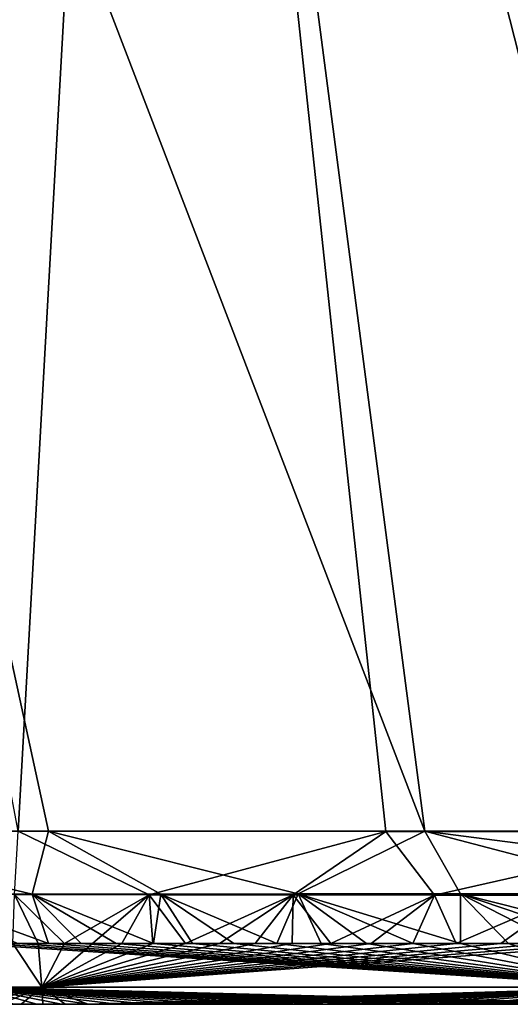
# Model space of a CAD drawing. Units: millimetres. Extents: x -275 to 275, y -10 to 850.
# Drawn here: x -236 to -223, y 730 to 755 of the extents above; entities that cross this region are included whole.
import ezdxf

# ---------------------------------------------------------------- set-up
doc = ezdxf.new("R2010")
doc.units = ezdxf.units.MM
doc.header["$LTSCALE"] = 81.481481
for name, color, linetype in [('37', 7, 'CONTINUOUS'), ('42', 7, 'CONTINUOUS'), ('43', 7, 'CONTINUOUS'), ('46', 7, 'CONTINUOUS'), ('47', 7, 'CONTINUOUS')]:
    doc.layers.add(name, color=color, linetype=linetype)

msp = doc.modelspace()

# ---------------------------------------------------------------- linework, layer by layer
at = {"layer": '37', "linetype": 'Continuous'}
for points in [[(-236.335, 730, 150.526), (-235.793, 730, 149.178), (-235.981, 730, 429.099), (-236.335, 730, 150.526)], [(-235.981, 730, 429.099), (-235.793, 730, 149.178), (-235.396, 730, 430.217), (-235.981, 730, 429.099)], [(-235.793, 730, 149.178), (-235.237, 730, 147.914), (-235.396, 730, 430.217), (-235.793, 730, 149.178)], [(-235.396, 730, 430.217), (-235.237, 730, 147.914), (-234.76, 730, 431.306), (-235.396, 730, 430.217)], [(-235.237, 730, 147.914), (-234.666, 730, 146.71), (-234.76, 730, 431.306), (-235.237, 730, 147.914)], [(-234.76, 730, 431.306), (-234.666, 730, 146.71), (-234.073, 730, 432.36), (-234.76, 730, 431.306)], [(-234.666, 730, 146.71), (-234.072, 730, 145.555), (-234.073, 730, 432.36), (-234.666, 730, 146.71)], [(-234.072, 730, 145.555), (-233.449, 730, 144.427), (-234.073, 730, 432.36), (-234.072, 730, 145.555)], [(-234.073, 730, 432.36), (-233.449, 730, 144.427), (-233.337, 730, 433.372), (-234.073, 730, 432.36)], [(-233.449, 730, 144.427), (-232.793, 730, 143.326), (-233.337, 730, 433.372), (-233.449, 730, 144.427)], [(-233.337, 730, 433.372), (-232.793, 730, 143.326), (-232.551, 730, 434.342), (-233.337, 730, 433.372)], [(-232.793, 730, 143.326), (-232.1, 730, 142.243), (-232.551, 730, 434.342), (-232.793, 730, 143.326)], [(-232.551, 730, 434.342), (-232.1, 730, 142.243), (-231.714, 730, 435.265), (-232.551, 730, 434.342)], [(-232.1, 730, 142.243), (-231.371, 730, 141.185), (-231.714, 730, 435.265), (-232.1, 730, 142.243)], [(-231.714, 730, 435.265), (-231.371, 730, 141.185), (-230.825, 730, 436.142), (-231.714, 730, 435.265)], [(-231.371, 730, 141.185), (-230.604, 730, 140.153), (-230.825, 730, 436.142), (-231.371, 730, 141.185)], [(-230.825, 730, 436.142), (-230.604, 730, 140.153), (-229.889, 730, 436.969), (-230.825, 730, 436.142)], [(-230.604, 730, 140.153), (-229.803, 730, 139.152), (-229.889, 730, 436.969), (-230.604, 730, 140.153)], [(-229.803, 730, 139.152), (-228.968, 730, 138.186), (-229.889, 730, 436.969), (-229.803, 730, 139.152)], [(-229.889, 730, 436.969), (-228.968, 730, 138.186), (-228.906, 730, 437.744), (-229.889, 730, 436.969)], [(-228.968, 730, 138.186), (-228.098, 730, 137.254), (-228.906, 730, 437.744), (-228.968, 730, 138.186)], [(-228.906, 730, 437.744), (-228.098, 730, 137.254), (-227.884, 730, 438.466), (-228.906, 730, 437.744)], [(-228.098, 730, 137.254), (-227.193, 730, 136.358), (-227.884, 730, 438.466), (-228.098, 730, 137.254)], [(-227.884, 730, 438.466), (-227.193, 730, 136.358), (-226.825, 730, 439.133), (-227.884, 730, 438.466)], [(-227.193, 730, 136.358), (-226.251, 730, 135.498), (-226.825, 730, 439.133), (-227.193, 730, 136.358)], [(-226.825, 730, 439.133), (-226.251, 730, 135.498), (-225.736, 730, 439.746), (-226.825, 730, 439.133)], [(-226.251, 730, 135.498), (-225.267, 730, 134.671), (-225.736, 730, 439.746), (-226.251, 730, 135.498)], [(-225.736, 730, 439.746), (-225.267, 730, 134.671), (-224.62, 730, 440.306), (-225.736, 730, 439.746)], [(-225.267, 730, 134.671), (-224.249, 730, 133.884), (-224.62, 730, 440.306), (-225.267, 730, 134.671)], [(-224.62, 730, 440.306), (-224.249, 730, 133.884), (-223.48, 730, 440.818), (-224.62, 730, 440.306)], [(-224.249, 730, 133.884), (-223.194, 730, 133.136), (-223.48, 730, 440.818), (-224.249, 730, 133.884)], [(-223.48, 730, 440.818), (-223.194, 730, 133.136), (-222.317, 730, 441.283), (-223.48, 730, 440.818)]]:
    msp.add_3dface(points, dxfattribs=at)
at = {"layer": '42', "linetype": 'Continuous'}
for points in [[(-238.557, 732.826, 430.594), (-235.094, 731.558, 434.283), (-235.513, 732.828, 435.422), (-238.557, 732.826, 430.594)], [(-235.879, 731.558, 433.173), (-235.094, 731.558, 434.283), (-238.557, 732.826, 430.594), (-235.879, 731.558, 433.173)], [(-235.36, 731.558, 143.844), (-236.005, 731.558, 145.04), (-235.969, 732.817, 142.888), (-235.36, 731.558, 143.844)], [(-234.684, 731.558, 142.679), (-235.36, 731.558, 143.844), (-235.969, 732.817, 142.888), (-234.684, 731.558, 142.679)], [(-232.509, 732.812, 137.815), (-234.684, 731.558, 142.679), (-235.969, 732.817, 142.888), (-232.509, 732.812, 137.815)], [(-235.513, 732.828, 435.422), (-232.401, 731.558, 437.336), (-232.213, 732.83, 438.902), (-235.513, 732.828, 435.422)], [(-233.356, 731.558, 436.367), (-232.401, 731.558, 437.336), (-235.513, 732.828, 435.422), (-233.356, 731.558, 436.367)], [(-234.254, 731.558, 435.349), (-233.356, 731.558, 436.367), (-235.513, 732.828, 435.422), (-234.254, 731.558, 435.349)], [(-235.094, 731.558, 434.283), (-234.254, 731.558, 435.349), (-235.513, 732.828, 435.422), (-235.094, 731.558, 434.283)], [(-233.966, 731.558, 141.532), (-234.684, 731.558, 142.679), (-232.509, 732.812, 137.815), (-233.966, 731.558, 141.532)], [(-233.209, 731.558, 140.407), (-233.966, 731.558, 141.532), (-232.509, 732.812, 137.815), (-233.209, 731.558, 140.407)], [(-232.412, 731.558, 139.307), (-233.209, 731.558, 140.407), (-232.509, 732.812, 137.815), (-232.412, 731.558, 139.307)], [(-231.575, 731.558, 138.236), (-232.412, 731.558, 139.307), (-232.509, 732.812, 137.815), (-231.575, 731.558, 138.236)], [(-228.813, 732.807, 133.859), (-231.575, 731.558, 138.236), (-232.509, 732.812, 137.815), (-228.813, 732.807, 133.859)], [(-232.401, 731.558, 437.336), (-231.394, 731.558, 438.251), (-232.213, 732.83, 438.902), (-232.401, 731.558, 437.336)], [(-232.213, 732.83, 438.902), (-229.234, 731.558, 439.908), (-228.686, 732.832, 441.495), (-232.213, 732.83, 438.902)], [(-230.336, 731.558, 439.109), (-229.234, 731.558, 439.908), (-232.213, 732.83, 438.902), (-230.336, 731.558, 439.109)], [(-231.394, 731.558, 438.251), (-230.336, 731.558, 439.109), (-232.213, 732.83, 438.902), (-231.394, 731.558, 438.251)], [(-230.701, 731.558, 137.199), (-231.575, 731.558, 138.236), (-228.813, 732.807, 133.859), (-230.701, 731.558, 137.199)], [(-229.788, 731.558, 136.198), (-230.701, 731.558, 137.199), (-228.813, 732.807, 133.859), (-229.788, 731.558, 136.198)], [(-228.837, 731.558, 135.233), (-229.788, 731.558, 136.198), (-228.813, 732.807, 133.859), (-228.837, 731.558, 135.233)], [(-229.234, 731.558, 439.908), (-228.096, 731.558, 440.645), (-228.686, 732.832, 441.495), (-229.234, 731.558, 439.908)], [(-227.846, 731.558, 134.305), (-228.837, 731.558, 135.233), (-228.813, 732.807, 133.859), (-227.846, 731.558, 134.305)], [(-225.183, 732.802, 130.957), (-227.846, 731.558, 134.305), (-228.813, 732.807, 133.859), (-225.183, 732.802, 130.957)], [(-228.686, 732.832, 441.495), (-224.519, 731.558, 442.494), (-224.515, 732.835, 443.628), (-228.686, 732.832, 441.495)], [(-225.734, 731.558, 441.935), (-224.519, 731.558, 442.494), (-228.686, 732.832, 441.495), (-225.734, 731.558, 441.935)], [(-226.927, 731.558, 441.32), (-225.734, 731.558, 441.935), (-228.686, 732.832, 441.495), (-226.927, 731.558, 441.32)], [(-228.096, 731.558, 440.645), (-226.927, 731.558, 441.32), (-228.686, 732.832, 441.495), (-228.096, 731.558, 440.645)], [(-226.812, 731.558, 133.414), (-227.846, 731.558, 134.305), (-225.183, 732.802, 130.957), (-226.812, 731.558, 133.414)], [(-225.738, 731.558, 132.562), (-226.812, 731.558, 133.414), (-225.183, 732.802, 130.957), (-225.738, 731.558, 132.562)], [(-224.625, 731.558, 131.752), (-225.738, 731.558, 132.562), (-225.183, 732.802, 130.957), (-224.625, 731.558, 131.752)], [(-221.754, 732.798, 128.863), (-224.625, 731.558, 131.752), (-225.183, 732.802, 130.957), (-221.754, 732.798, 128.863)], [(-223.486, 731.558, 130.992), (-224.625, 731.558, 131.752), (-221.754, 732.798, 128.863), (-223.486, 731.558, 130.992)], [(-224.519, 731.558, 442.494), (-223.285, 731.558, 443.001), (-224.515, 732.835, 443.628), (-224.519, 731.558, 442.494)], [(-224.515, 732.835, 443.628), (-219.468, 731.558, 444.244), (-219.326, 732.84, 445.371), (-224.515, 732.835, 443.628)], [(-220.757, 731.558, 443.873), (-219.468, 731.558, 444.244), (-224.515, 732.835, 443.628), (-220.757, 731.558, 443.873)], [(-222.031, 731.558, 443.459), (-220.757, 731.558, 443.873), (-224.515, 732.835, 443.628), (-222.031, 731.558, 443.459)], [(-223.285, 731.558, 443.001), (-222.031, 731.558, 443.459), (-224.515, 732.835, 443.628), (-223.285, 731.558, 443.001)], [(-222.346, 731.558, 130.297), (-223.486, 731.558, 130.992), (-221.754, 732.798, 128.863), (-222.346, 731.558, 130.297)]]:
    msp.add_3dface(points, dxfattribs=at)
at = {"layer": '43', "linetype": 'Continuous'}
for points in [[(-236.005, 731.558, 145.04), (-235.263, 730.437, 145.136), (-241.221, 730.437, 166.407), (-236.005, 731.558, 145.04)], [(-236.605, 731.558, 432.026), (-237.276, 731.558, 430.844), (-219.852, 730.437, 443.408), (-236.605, 731.558, 432.026)], [(-237.276, 731.558, 430.844), (-236.966, 730.437, 429.92), (-219.852, 730.437, 443.408), (-237.276, 731.558, 430.844)], [(-235.879, 731.558, 433.173), (-236.605, 731.558, 432.026), (-219.852, 730.437, 443.408), (-235.879, 731.558, 433.173)], [(-236.005, 731.558, 145.04), (-235.36, 731.558, 143.844), (-235.263, 730.437, 145.136), (-236.005, 731.558, 145.04)], [(-235.094, 731.558, 434.283), (-235.879, 731.558, 433.173), (-219.852, 730.437, 443.408), (-235.094, 731.558, 434.283)], [(-235.36, 731.558, 143.844), (-234.684, 731.558, 142.679), (-235.263, 730.437, 145.136), (-235.36, 731.558, 143.844)], [(-234.684, 731.558, 142.679), (-233.966, 731.558, 141.532), (-235.263, 730.437, 145.136), (-234.684, 731.558, 142.679)], [(-233.966, 731.558, 141.532), (-233.209, 731.558, 140.407), (-235.263, 730.437, 145.136), (-233.966, 731.558, 141.532)], [(-233.209, 731.558, 140.407), (-232.412, 731.558, 139.307), (-235.263, 730.437, 145.136), (-233.209, 731.558, 140.407)], [(-232.412, 731.558, 139.307), (-231.575, 731.558, 138.236), (-235.263, 730.437, 145.136), (-232.412, 731.558, 139.307)], [(-231.575, 731.558, 138.236), (-230.701, 731.558, 137.199), (-235.263, 730.437, 145.136), (-231.575, 731.558, 138.236)], [(-230.701, 731.558, 137.199), (-229.788, 731.558, 136.198), (-235.263, 730.437, 145.136), (-230.701, 731.558, 137.199)], [(-229.788, 731.558, 136.198), (-228.837, 731.558, 135.233), (-235.263, 730.437, 145.136), (-229.788, 731.558, 136.198)], [(-228.837, 731.558, 135.233), (-227.846, 731.558, 134.305), (-235.263, 730.437, 145.136), (-228.837, 731.558, 135.233)], [(-227.846, 731.558, 134.305), (-226.812, 731.558, 133.414), (-235.263, 730.437, 145.136), (-227.846, 731.558, 134.305)], [(-226.812, 731.558, 133.414), (-225.738, 731.558, 132.562), (-235.263, 730.437, 145.136), (-226.812, 731.558, 133.414)], [(-225.738, 731.558, 132.562), (-224.625, 731.558, 131.752), (-235.263, 730.437, 145.136), (-225.738, 731.558, 132.562)], [(-224.625, 731.558, 131.752), (-223.486, 731.558, 130.992), (-235.263, 730.437, 145.136), (-224.625, 731.558, 131.752)], [(-223.486, 731.558, 130.992), (-222.346, 731.558, 130.297), (-235.263, 730.437, 145.136), (-223.486, 731.558, 130.992)], [(-222.346, 731.558, 130.297), (-221.212, 731.558, 129.667), (-235.263, 730.437, 145.136), (-222.346, 731.558, 130.297)], [(-221.212, 731.558, 129.667), (-220.114, 731.558, 129.111), (-235.263, 730.437, 145.136), (-221.212, 731.558, 129.667)], [(-220.114, 731.558, 129.111), (-219.648, 730.437, 129.666), (-235.263, 730.437, 145.136), (-220.114, 731.558, 129.111)], [(-234.254, 731.558, 435.349), (-235.094, 731.558, 434.283), (-219.852, 730.437, 443.408), (-234.254, 731.558, 435.349)], [(-233.356, 731.558, 436.367), (-234.254, 731.558, 435.349), (-219.852, 730.437, 443.408), (-233.356, 731.558, 436.367)], [(-232.401, 731.558, 437.336), (-233.356, 731.558, 436.367), (-219.852, 730.437, 443.408), (-232.401, 731.558, 437.336)], [(-231.394, 731.558, 438.251), (-232.401, 731.558, 437.336), (-219.852, 730.437, 443.408), (-231.394, 731.558, 438.251)], [(-230.336, 731.558, 439.109), (-231.394, 731.558, 438.251), (-219.852, 730.437, 443.408), (-230.336, 731.558, 439.109)], [(-229.234, 731.558, 439.908), (-230.336, 731.558, 439.109), (-219.852, 730.437, 443.408), (-229.234, 731.558, 439.908)], [(-228.096, 731.558, 440.645), (-229.234, 731.558, 439.908), (-219.852, 730.437, 443.408), (-228.096, 731.558, 440.645)], [(-226.927, 731.558, 441.32), (-228.096, 731.558, 440.645), (-219.852, 730.437, 443.408), (-226.927, 731.558, 441.32)], [(-225.734, 731.558, 441.935), (-226.927, 731.558, 441.32), (-219.852, 730.437, 443.408), (-225.734, 731.558, 441.935)], [(-224.519, 731.558, 442.494), (-225.734, 731.558, 441.935), (-219.852, 730.437, 443.408), (-224.519, 731.558, 442.494)], [(-223.285, 731.558, 443.001), (-224.519, 731.558, 442.494), (-219.852, 730.437, 443.408), (-223.285, 731.558, 443.001)], [(-222.031, 731.558, 443.459), (-223.285, 731.558, 443.001), (-219.852, 730.437, 443.408), (-222.031, 731.558, 443.459)], [(-235.263, 730.437, 145.136), (-239.946, 730, 166.204), (-241.221, 730.437, 166.407), (-235.263, 730.437, 145.136)], [(-239.75, 730, 164.467), (-239.946, 730, 166.204), (-235.263, 730.437, 145.136), (-239.75, 730, 164.467)], [(-239.493, 730, 162.648), (-239.75, 730, 164.467), (-235.263, 730.437, 145.136), (-239.493, 730, 162.648)], [(-239.179, 730, 160.783), (-239.493, 730, 162.648), (-235.263, 730.437, 145.136), (-239.179, 730, 160.783)], [(-238.8, 730, 158.895), (-239.179, 730, 160.783), (-235.263, 730.437, 145.136), (-238.8, 730, 158.895)], [(-238.369, 730, 157.026), (-238.8, 730, 158.895), (-235.263, 730.437, 145.136), (-238.369, 730, 157.026)], [(-237.896, 730, 155.24), (-238.369, 730, 157.026), (-235.263, 730.437, 145.136), (-237.896, 730, 155.24)], [(-237.391, 730, 153.545), (-237.896, 730, 155.24), (-235.263, 730.437, 145.136), (-237.391, 730, 153.545)], [(-236.87, 730, 151.981), (-237.391, 730, 153.545), (-235.263, 730.437, 145.136), (-236.87, 730, 151.981)], [(-235.981, 730, 429.099), (-235.396, 730, 430.217), (-236.966, 730.437, 429.92), (-235.981, 730, 429.099)], [(-235.396, 730, 430.217), (-234.76, 730, 431.306), (-236.966, 730.437, 429.92), (-235.396, 730, 430.217)], [(-234.76, 730, 431.306), (-234.073, 730, 432.36), (-236.966, 730.437, 429.92), (-234.76, 730, 431.306)], [(-234.073, 730, 432.36), (-233.337, 730, 433.372), (-236.966, 730.437, 429.92), (-234.073, 730, 432.36)], [(-233.337, 730, 433.372), (-232.551, 730, 434.342), (-236.966, 730.437, 429.92), (-233.337, 730, 433.372)], [(-232.551, 730, 434.342), (-231.714, 730, 435.265), (-236.966, 730.437, 429.92), (-232.551, 730, 434.342)], [(-231.714, 730, 435.265), (-230.825, 730, 436.142), (-236.966, 730.437, 429.92), (-231.714, 730, 435.265)], [(-230.825, 730, 436.142), (-229.889, 730, 436.969), (-236.966, 730.437, 429.92), (-230.825, 730, 436.142)], [(-229.889, 730, 436.969), (-228.906, 730, 437.744), (-236.966, 730.437, 429.92), (-229.889, 730, 436.969)], [(-228.906, 730, 437.744), (-227.884, 730, 438.466), (-236.966, 730.437, 429.92), (-228.906, 730, 437.744)], [(-227.884, 730, 438.466), (-226.825, 730, 439.133), (-236.966, 730.437, 429.92), (-227.884, 730, 438.466)], [(-226.825, 730, 439.133), (-225.736, 730, 439.746), (-236.966, 730.437, 429.92), (-226.825, 730, 439.133)], [(-225.736, 730, 439.746), (-224.62, 730, 440.306), (-236.966, 730.437, 429.92), (-225.736, 730, 439.746)], [(-224.62, 730, 440.306), (-223.48, 730, 440.818), (-236.966, 730.437, 429.92), (-224.62, 730, 440.306)], [(-223.48, 730, 440.818), (-222.317, 730, 441.283), (-236.966, 730.437, 429.92), (-223.48, 730, 440.818)], [(-222.317, 730, 441.283), (-221.13, 730, 441.706), (-236.966, 730.437, 429.92), (-222.317, 730, 441.283)], [(-221.13, 730, 441.706), (-219.92, 730, 442.088), (-236.966, 730.437, 429.92), (-221.13, 730, 441.706)], [(-236.966, 730.437, 429.92), (-219.92, 730, 442.088), (-219.852, 730.437, 443.408), (-236.966, 730.437, 429.92)], [(-236.335, 730, 150.526), (-236.87, 730, 151.981), (-235.263, 730.437, 145.136), (-236.335, 730, 150.526)], [(-235.793, 730, 149.178), (-236.335, 730, 150.526), (-235.263, 730.437, 145.136), (-235.793, 730, 149.178)], [(-235.237, 730, 147.914), (-235.793, 730, 149.178), (-235.263, 730.437, 145.136), (-235.237, 730, 147.914)], [(-234.072, 730, 145.555), (-234.666, 730, 146.71), (-235.263, 730.437, 145.136), (-234.072, 730, 145.555)], [(-219.648, 730.437, 129.666), (-234.072, 730, 145.555), (-235.263, 730.437, 145.136), (-219.648, 730.437, 129.666)], [(-234.666, 730, 146.71), (-235.237, 730, 147.914), (-235.263, 730.437, 145.136), (-234.666, 730, 146.71)], [(-233.449, 730, 144.427), (-234.072, 730, 145.555), (-219.648, 730.437, 129.666), (-233.449, 730, 144.427)], [(-232.793, 730, 143.326), (-233.449, 730, 144.427), (-219.648, 730.437, 129.666), (-232.793, 730, 143.326)], [(-232.1, 730, 142.243), (-232.793, 730, 143.326), (-219.648, 730.437, 129.666), (-232.1, 730, 142.243)], [(-231.371, 730, 141.185), (-232.1, 730, 142.243), (-219.648, 730.437, 129.666), (-231.371, 730, 141.185)], [(-230.604, 730, 140.153), (-231.371, 730, 141.185), (-219.648, 730.437, 129.666), (-230.604, 730, 140.153)], [(-229.803, 730, 139.152), (-230.604, 730, 140.153), (-219.648, 730.437, 129.666), (-229.803, 730, 139.152)], [(-228.968, 730, 138.186), (-229.803, 730, 139.152), (-219.648, 730.437, 129.666), (-228.968, 730, 138.186)], [(-228.098, 730, 137.254), (-228.968, 730, 138.186), (-219.648, 730.437, 129.666), (-228.098, 730, 137.254)], [(-227.193, 730, 136.358), (-228.098, 730, 137.254), (-219.648, 730.437, 129.666), (-227.193, 730, 136.358)], [(-226.251, 730, 135.498), (-227.193, 730, 136.358), (-219.648, 730.437, 129.666), (-226.251, 730, 135.498)], [(-225.267, 730, 134.671), (-226.251, 730, 135.498), (-219.648, 730.437, 129.666), (-225.267, 730, 134.671)], [(-224.249, 730, 133.884), (-225.267, 730, 134.671), (-219.648, 730.437, 129.666), (-224.249, 730, 133.884)], [(-223.194, 730, 133.136), (-224.249, 730, 133.884), (-219.648, 730.437, 129.666), (-223.194, 730, 133.136)]]:
    msp.add_3dface(points, dxfattribs=at)
at = {"layer": '46', "linetype": 'Continuous'}
for points in [[(-233.005, 792.419, 451.958), (-247.684, 792.401, 436.964), (-225.433, 734.446, 444.499), (-233.005, 792.419, 451.958)], [(-225.433, 734.446, 444.499), (-247.684, 792.401, 436.964), (-235.089, 734.444, 437.697), (-225.433, 734.446, 444.499)], [(-235.089, 734.444, 437.697), (-247.684, 792.401, 436.964), (-242.285, 734.443, 423.978), (-235.089, 734.444, 437.697)], [(-213.025, 792.434, 458.555), (-233.005, 792.419, 451.958), (-210.521, 734.448, 448.128), (-213.025, 792.434, 458.555)], [(-210.521, 734.448, 448.128), (-233.005, 792.419, 451.958), (-225.433, 734.446, 444.499), (-210.521, 734.448, 448.128)], [(-246.72, 792.192, 140.643), (-232.649, 792.184, 124.91), (-235.872, 734.441, 140.576), (-246.72, 792.192, 140.643)], [(-235.872, 734.441, 140.576), (-232.649, 792.184, 124.91), (-226.431, 734.438, 130.5), (-235.872, 734.441, 140.576)], [(-232.649, 792.184, 124.91), (-212.846, 792.174, 117.427), (-217.951, 734.437, 125.977), (-232.649, 792.184, 124.91)], [(-226.431, 734.438, 130.5), (-232.649, 792.184, 124.91), (-217.951, 734.437, 125.977), (-226.431, 734.438, 130.5)]]:
    msp.add_3dface(points, dxfattribs=at)
at = {"layer": '47', "linetype": 'Continuous'}
for points in [[(-235.513, 732.828, 435.422), (-235.089, 734.444, 437.697), (-242.285, 734.443, 423.978), (-235.513, 732.828, 435.422)], [(-238.557, 732.826, 430.594), (-235.513, 732.828, 435.422), (-242.285, 734.443, 423.978), (-238.557, 732.826, 430.594)], [(-232.509, 732.812, 137.815), (-235.969, 732.817, 142.888), (-235.872, 734.441, 140.576), (-232.509, 732.812, 137.815)], [(-232.509, 732.812, 137.815), (-235.872, 734.441, 140.576), (-226.431, 734.438, 130.5), (-232.509, 732.812, 137.815)], [(-235.513, 732.828, 435.422), (-232.213, 732.83, 438.902), (-235.089, 734.444, 437.697), (-235.513, 732.828, 435.422)], [(-228.686, 732.832, 441.495), (-225.433, 734.446, 444.499), (-235.089, 734.444, 437.697), (-228.686, 732.832, 441.495)], [(-232.213, 732.83, 438.902), (-228.686, 732.832, 441.495), (-235.089, 734.444, 437.697), (-232.213, 732.83, 438.902)], [(-228.813, 732.807, 133.859), (-232.509, 732.812, 137.815), (-226.431, 734.438, 130.5), (-228.813, 732.807, 133.859)], [(-225.183, 732.802, 130.957), (-228.813, 732.807, 133.859), (-226.431, 734.438, 130.5), (-225.183, 732.802, 130.957)], [(-228.686, 732.832, 441.495), (-224.515, 732.835, 443.628), (-225.433, 734.446, 444.499), (-228.686, 732.832, 441.495)], [(-225.183, 732.802, 130.957), (-226.431, 734.438, 130.5), (-217.951, 734.437, 125.977), (-225.183, 732.802, 130.957)], [(-213.104, 732.848, 446.607), (-210.521, 734.448, 448.128), (-225.433, 734.446, 444.499), (-213.104, 732.848, 446.607)], [(-224.515, 732.835, 443.628), (-219.326, 732.84, 445.371), (-225.433, 734.446, 444.499), (-224.515, 732.835, 443.628)], [(-219.326, 732.84, 445.371), (-213.104, 732.848, 446.607), (-225.433, 734.446, 444.499), (-219.326, 732.84, 445.371)], [(-221.754, 732.798, 128.863), (-225.183, 732.802, 130.957), (-217.951, 734.437, 125.977), (-221.754, 732.798, 128.863)]]:
    msp.add_3dface(points, dxfattribs=at)

doc.saveas('drawing.dxf')
